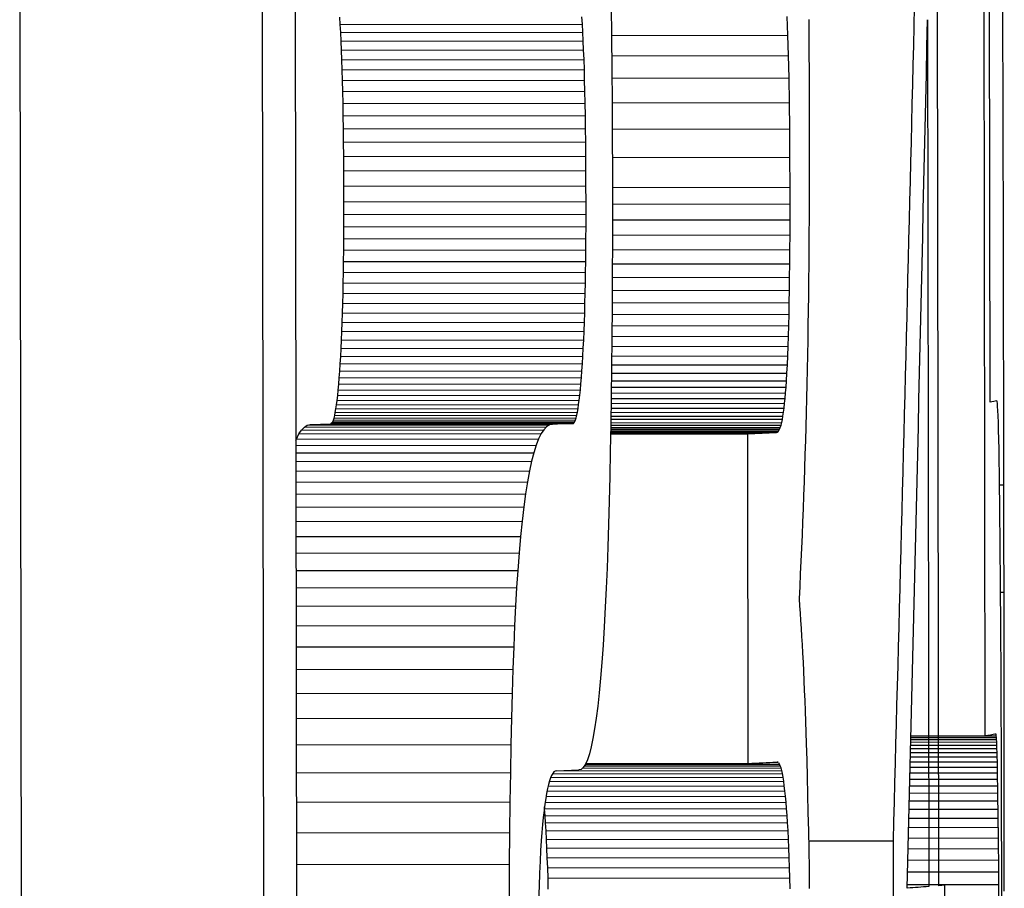
# Model space of a CAD drawing. Units: millimetres. Extents: x 231 to 874, y 152 to 822.
# Drawn here: x 491 to 492, y 437 to 438 of the extents above; entities that cross this region are included whole.
import ezdxf

# ---------------------------------------------------------------- set-up
doc = ezdxf.new("R2010")
doc.units = ezdxf.units.MM

msp = doc.modelspace()

# ---------------------------------------------------------------- linework, layer by layer
at = {"color": 7, "linetype": 'Continuous', "lineweight": 25}
for p, q in [((491.8534314217, 437.2863844955), (491.851207864, 438.8844727274)), ((491.9110188589, 437.4726913933), (491.9091188373, 438.8908872726)), ((490.7158422146, 436.3876397188), (490.7125432349, 438.8500325641)), ((491.0167515125, 436.3880424894), (491.0134525327, 438.8504353347)), ((491.0539822873, 438.8515359028), (491.0572812671, 436.3891430575)), ((491.9169841412, 437.886473695), (491.9161900763, 438.4791719729)), ((491.4467676804, 438.378804766), (491.4472358047, 438.3405200648)), ((491.9329558718, 438.3317184646), (491.9328048782, 438.3761629036)), ((491.110479959, 438.3553229513), (491.1098988169, 438.3646014956)), ((491.110479959, 438.3553229513), (491.4109942075, 438.3557228083)), ((491.111043852, 438.3455412488), (491.110479959, 438.3553229513)), ((491.4109942075, 438.3557228083), (491.4104135562, 438.3650027818)), ((491.4115574786, 438.3459422109), (491.4109942075, 438.3557228083)), ((491.666087249, 438.3422322652), (491.6651783702, 438.3652895389)), ((491.6919533397, 438.3616222089), (491.6921695383, 438.3265309544)), ((491.8394067646, 438.3612322362), (491.8408481926, 437.2853353623)), ((491.111043852, 438.3455412488), (491.4115574786, 438.3459422109)), ((491.111555271, 438.3348603478), (491.111043852, 438.3455412488)), ((491.4120684671, 438.3352597408), (491.4115574786, 438.3459422109)), ((491.111555271, 438.3348603478), (491.4120684671, 438.3352597408)), ((491.1120493882, 438.3237756974), (491.111555271, 438.3348603478)), ((491.4125620301, 438.3241766467), (491.4120684671, 438.3352597408)), ((491.447218443, 438.3419399559), (491.666087249, 438.3422322652)), ((491.4472358047, 438.3405200648), (491.4476090198, 438.3005318316)), ((491.6668625084, 438.3167684023), (491.666087249, 438.3422322652)), ((491.9330994959, 438.2855780257), (491.9329558718, 438.3317184646)), ((491.1120493882, 438.3237756974), (491.4125620301, 438.3241766467)), ((491.112491187, 438.3117915461), (491.1120493882, 438.3237756974)), ((491.4130034266, 438.3121916801), (491.4125620301, 438.3241766467)), ((491.6921695383, 438.3265309544), (491.6923387052, 438.2904372331)), ((491.112491187, 438.3117915461), (491.4130034266, 438.3121916801)), ((491.1128980676, 438.2993049028), (491.112491187, 438.3117915461)), ((491.4134098973, 438.2997054648), (491.4130034266, 438.3121916801)), ((491.4474602165, 438.3164754056), (491.6668625084, 438.3167684023)), ((491.6675128956, 438.2890983625), (491.6668625084, 438.3167684023)), ((491.1128980676, 438.2993049028), (491.4134098973, 438.2997054648)), ((491.1132705109, 438.2859187659), (491.1128980676, 438.2993049028)), ((491.4137820177, 438.2863180022), (491.4134098973, 438.2997054648)), ((491.4476090198, 438.3005318316), (491.4478925908, 438.2592402733)), ((491.1132705109, 438.2859187659), (491.4137820177, 438.2863180022)), ((491.1136198324, 438.2721285174), (491.1132705109, 438.2859187659)), ((491.4141309542, 438.2725297073), (491.4137820177, 438.2863180022)), ((491.4476895565, 438.288804653), (491.6675128956, 438.2890983625)), ((491.6680185337, 438.2586211178), (491.6675128956, 438.2890983625)), ((491.6923387052, 438.2904372331), (491.6924614125, 438.2529410464)), ((491.9332366922, 438.2373415887), (491.9330994959, 438.2855780257)), ((491.1136198324, 438.2721285174), (491.4141309542, 438.2725297073)), ((491.1139053469, 438.2573403221), (491.1136198324, 438.2721285174)), ((491.4144162448, 438.2577391239), (491.4141309542, 438.2725297073)), ((491.1139053469, 438.2573403221), (491.4144162448, 438.2577391239)), ((491.1141738334, 438.2420472583), (491.1139053469, 438.2573403221)), ((491.4146844468, 438.2424479169), (491.4144162448, 438.2577391239)), ((491.4478925908, 438.2592402733), (491.4480868498, 438.2164453907)), ((491.447896736, 438.258327093), (491.6680185337, 438.2586211178)), ((491.6684001083, 438.2259376974), (491.6680185337, 438.2586211178)), ((491.6924614125, 438.2529410464), (491.6925370118, 438.2145423927)), ((491.1141738334, 438.2420472583), (491.4146844468, 438.2424479169)), ((491.1144021097, 438.2258554921), (491.1141738334, 438.2420472583)), ((491.4149125253, 438.2262552544), (491.4146844468, 438.2424479169)), ((491.9333671562, 438.1875091526), (491.9332366922, 438.2373415887)), ((491.1144021097, 438.2258554921), (491.4149125253, 438.2262552544)), ((491.1146014042, 438.2092606272), (491.1144021097, 438.2258554921)), ((491.4151116251, 438.2096615516), (491.4149125253, 438.2262552544)), ((491.4480450977, 438.2256433096), (491.6684001083, 438.2259376974)), ((491.6686496898, 438.19084769), (491.6684001083, 438.2259376974)), ((491.1146014042, 438.2092606272), (491.4151116251, 438.2096615516)), ((491.114748885, 438.1916663066), (491.1146014042, 438.2092606272)), ((491.4152589887, 438.1920659769), (491.4151116251, 438.2096615516)), ((491.4480868498, 438.2164453907), (491.4481972717, 438.1723473912)), ((491.6925370118, 438.2145423927), (491.6925442149, 438.194141423)), ((491.114748885, 438.1916663066), (491.4152589887, 438.1920659769)), ((491.1148674051, 438.1736689625), (491.114748885, 438.1916663066)), ((491.4153774058, 438.1740693619), (491.4152589887, 438.1920659769)), ((491.4481516843, 438.1905531594), (491.6686496898, 438.19084769)), ((491.6687716504, 438.1533513018), (491.6686496898, 438.19084769)), ((491.6925442149, 438.194141423), (491.6925349119, 438.1740396293)), ((491.9334927848, 438.1354803197), (491.9333671562, 438.1875091526)), ((491.1148674051, 438.1736689625), (491.4153774058, 438.1740693619)), ((491.1149458177, 438.1547725163), (491.1148674051, 438.1736689625)), ((491.4154557679, 438.1551712915), (491.4153774058, 438.1740693619)), ((491.4481972717, 438.1723473912), (491.4482104516, 438.1284458544)), ((491.6925349119, 438.1740396293), (491.692489101, 438.1541359828)), ((491.1149458177, 438.1547725163), (491.4154557679, 438.1551712915)), ((491.1150011806, 438.1354714611), (491.1149458177, 438.1547725163)), ((491.415511091, 438.135872389), (491.4154557679, 438.1551712915)), ((491.448203063, 438.1530568602), (491.6687716504, 438.1533513018)), ((491.6687780219, 438.1328503311), (491.6687716504, 438.1533513018)), ((491.692489101, 438.1541359828), (491.6924309299, 438.1344317183)), ((491.1149928584, 438.1196719651), (491.1150011806, 438.1354714611)), ((491.1150011806, 438.1354714611), (491.415511091, 438.135872389)), ((491.4155027928, 438.1200713935), (491.415511091, 438.135872389)), ((491.9336127894, 438.081755289), (491.9334927848, 438.1354803197)), ((491.4482104516, 438.1284458544), (491.4481589993, 438.0859420251)), ((491.4482092175, 438.1325564522), (491.6687780219, 438.1328503311)), ((491.6687495685, 438.1131477097), (491.6687780219, 438.1328503311)), ((491.6924309299, 438.1344317183), (491.6923363575, 438.1148256014)), ((491.1149602648, 438.1043689653), (491.1149928584, 438.1196719651)), ((491.1149928584, 438.1196719651), (491.4155027928, 438.1200713935)), ((491.4154702499, 438.1047695633), (491.4155027928, 438.1200713935)), ((491.4481915766, 438.1128535569), (491.6687495685, 438.1131477097)), ((491.6686778402, 438.0942430254), (491.6687495685, 438.1131477097)), ((491.6923363575, 438.1148256014), (491.6922213406, 438.0954184548)), ((491.1148858386, 438.0894661508), (491.1149602648, 438.1043689653)), ((491.1149602648, 438.1043689653), (491.4154702499, 438.1047695633)), ((491.4153959102, 438.0898662739), (491.4154702499, 438.1047695633)), ((491.1147810896, 438.0751610986), (491.1148858386, 438.0894661508)), ((491.1148858386, 438.0894661508), (491.4153959102, 438.0898662739)), ((491.4152912844, 438.0755619412), (491.4153959102, 438.0898662739)), ((491.4481589993, 438.0859420251), (491.4480259095, 438.0447352794)), ((491.4481686924, 438.0939492991), (491.6686778402, 438.0942430254)), ((491.6685754766, 438.0761368963), (491.6686778402, 438.0942430254)), ((491.6922213406, 438.0954184548), (491.6920779343, 438.0761098673)), ((491.1146229589, 438.0610557116), (491.1147810896, 438.0751610986)), ((491.1147810896, 438.0751610986), (491.4152912844, 438.0755619412)), ((491.4151333148, 438.0614557333), (491.4152912844, 438.0755619412)), ((491.448126381, 438.0758428597), (491.6685754766, 438.0761368963)), ((491.66842597, 438.0585284991), (491.6685754766, 438.0761368963)), ((491.6920779343, 438.0761098673), (491.6919100074, 438.0570000442)), ((491.9337275694, 438.0259342617), (491.9336127894, 438.081755289)), ((491.1146229589, 438.0610557116), (491.4151333148, 438.0614557333)), ((491.4149451605, 438.0478484824), (491.4151333148, 438.0614557333)), ((491.1144345997, 438.0474480422), (491.1146229589, 438.0610557116)), ((491.4480695109, 438.0582349901), (491.66842597, 438.0585284991)), ((491.6682457689, 438.0417186571), (491.66842597, 438.0585284991)), ((491.6919100074, 438.0570000442), (491.6917056963, 438.0378883689)), ((491.1142043618, 438.0342405276), (491.1144345997, 438.0474480422)), ((491.1144345997, 438.0474480422), (491.4149451605, 438.0478484824)), ((491.4147151412, 438.0346397721), (491.4149451605, 438.0478484824)), ((491.4480259095, 438.0447352794), (491.4478224171, 438.0049260331)), ((491.4480089883, 438.0414249916), (491.6682457689, 438.0417186571)), ((491.6680221624, 438.0257067521), (491.6682457689, 438.0417186571)), ((491.6917056963, 438.0378883689), (491.6914847299, 438.0190758693)), ((491.1139554935, 438.0216296814), (491.1142043618, 438.0342405276)), ((491.1142043618, 438.0342405276), (491.4147151412, 438.0346397721)), ((491.4144665594, 438.0220304351), (491.4147151412, 438.0346397721)), ((491.4479271435, 438.0254136819), (491.6680221624, 438.0257067521)), ((491.6677679105, 438.0103934024), (491.6680221624, 438.0257067521)), ((491.9338368006, 437.9684172369), (491.9337275694, 438.0259342617)), ((491.1136415053, 438.009119373), (491.1139554935, 438.0216296814)), ((491.1139554935, 438.0216296814), (491.4144665594, 438.0220304351)), ((491.4141528582, 438.0095188064), (491.4144665594, 438.0220304351)), ((491.6914847299, 438.0190758693), (491.6912311974, 438.0003617227)), ((491.1133030579, 437.9971064375), (491.1136415053, 438.009119373)), ((491.1136415053, 438.009119373), (491.4141528582, 438.0095188064)), ((491.4138147672, 437.9975063429), (491.4141528582, 438.0095188064)), ((491.4478224171, 438.0049260331), (491.4475314731, 437.9664136621)), ((491.4478488656, 438.0101001557), (491.6677679105, 438.0103934024)), ((491.6674619492, 437.995677578), (491.6677679105, 438.0103934024)), ((491.6912311974, 438.0003617227), (491.690961074, 437.9818467521)), ((491.1129284902, 437.9854924943), (491.1133030579, 437.9971064375)), ((491.1133030579, 437.9971064375), (491.4138147672, 437.9975063429)), ((491.4134405843, 437.9858926282), (491.4138147672, 437.9975063429)), ((491.4477503407, 437.9953852533), (491.6674619492, 437.995677578)), ((491.6671294527, 437.9816605148), (491.6674619492, 437.995677578)), ((491.1125174965, 437.97447754), (491.1129284902, 437.9854924943)), ((491.1129284902, 437.9854924943), (491.4134405843, 437.9858926282)), ((491.4130300019, 437.9748776616), (491.4134405843, 437.9858926282)), ((491.4476444459, 437.9813679169), (491.6671294527, 437.9816605148)), ((491.666749055, 437.9684411822), (491.6671294527, 437.9816605148)), ((491.690961074, 437.9818467521), (491.6906582897, 437.9634301344)), ((491.1115693392, 437.9534432403), (491.1120528476, 437.9636615631)), ((491.1120528476, 437.9636615631), (491.1125174965, 437.97447754)), ((491.1120528476, 437.9636615631), (491.4125657791, 437.9640608194)), ((491.1125174965, 437.97447754), (491.4130300019, 437.9748776616)), ((491.4120827913, 437.9538433502), (491.4125657791, 437.9640608194)), ((491.4125657791, 437.9640608194), (491.4130300019, 437.9748776616)), ((491.4475314731, 437.9664136621), (491.4471814138, 437.9292992064)), ((491.4475445853, 437.9681493237), (491.666749055, 437.9684411822)), ((491.6663376123, 437.9560204043), (491.666749055, 437.9684411822)), ((491.6906582897, 437.9634301344), (491.690330739, 437.945212281)), ((491.9339419321, 437.9088038164), (491.9338368006, 437.9684172369)), ((491.1110319553, 437.9435243724), (491.1115693392, 437.9534432403)), ((491.1115693392, 437.9534432403), (491.4120827913, 437.9538433502)), ((491.4115459131, 437.9439240048), (491.4120827913, 437.9538433502)), ((491.4474306942, 437.9557287445), (491.6663376123, 437.9560204043)), ((491.6658783477, 437.9441973573), (491.6663376123, 437.9560204043)), ((491.1104756614, 437.9342041986), (491.1110319553, 437.9435243724)), ((491.1110319553, 437.9435243724), (491.4115459131, 437.9439240048)), ((491.410990181, 437.9346040324), (491.4115459131, 437.9439240048)), ((491.4473191878, 437.9439064644), (491.6658783477, 437.9441973573)), ((491.6653879942, 437.933072865), (491.6658783477, 437.9441973573)), ((491.690330739, 437.945212281), (491.6899744539, 437.9270929861)), ((491.1098713578, 437.9250824026), (491.1104756614, 437.9342041986)), ((491.1104756614, 437.9342041986), (491.410990181, 437.9346040324)), ((491.4103864835, 437.9254823922), (491.410990181, 437.9346040324)), ((491.4471814138, 437.9292992064), (491.4467437288, 437.8934816259)), ((491.4472142639, 437.9327820794), (491.6653879942, 437.933072865)), ((491.6648493271, 437.9227461027), (491.6653879942, 437.933072865)), ((491.6899744539, 437.9270929861), (491.6895973407, 437.909172661)), ((491.10860555, 437.9088368982), (491.1092479565, 437.9166599993)), ((491.1092479565, 437.9166599993), (491.1098713578, 437.9250824026)), ((491.1092479565, 437.9166599993), (491.4097637043, 437.9170601246)), ((491.1098713578, 437.9250824026), (491.4103864835, 437.9254823922)), ((491.4091219452, 437.9092372296), (491.4097637043, 437.9170601246)), ((491.4097637043, 437.9170601246), (491.4103864835, 437.9254823922)), ((491.4470977935, 437.9224562086), (491.6648493271, 437.9227461027)), ((491.6642834859, 437.9132181007), (491.6648493271, 437.9227461027)), ((491.1079500739, 437.9016136356), (491.10860555, 437.9088368982)), ((491.10860555, 437.9088368982), (491.4091219452, 437.9092372296)), ((491.4084671077, 437.9020139157), (491.4091219452, 437.9092372296)), ((491.4468857457, 437.9051034553), (491.6637616184, 437.9053923601)), ((491.4469813701, 437.9129287963), (491.6642834859, 437.9132181007)), ((491.6632128361, 437.8981653804), (491.6637616184, 437.9053923601)), ((491.6637616184, 437.9053923601), (491.6642834859, 437.9132181007)), ((491.6895973407, 437.909172661), (491.6891832573, 437.8913504827)), ((491.9340418124, 437.8474943988), (491.9339419321, 437.9088038164)), ((491.1065583493, 437.888763892), (491.1072579601, 437.8947889292)), ((491.1072579601, 437.8947889292), (491.1079500739, 437.9016136356)), ((491.1072579601, 437.8947889292), (491.4077756828, 437.8951893499)), ((491.1079500739, 437.9016136356), (491.4084671077, 437.9020139157)), ((491.4070767773, 437.8891645727), (491.4077756828, 437.8951893499)), ((491.4077756828, 437.8951893499), (491.4084671077, 437.9020139157)), ((491.4467437288, 437.8934816259), (491.4462410289, 437.8590617523)), ((491.4467081962, 437.8910487083), (491.6626245191, 437.8913365437)), ((491.4467974391, 437.8978769633), (491.6632128361, 437.8981653804)), ((491.6620089632, 437.8852064673), (491.6626245191, 437.8913365437)), ((491.6626245191, 437.8913365437), (491.6632128361, 437.8981653804)), ((491.6891832573, 437.8913504827), (491.6887482146, 437.8737272742)), ((491.1043212746, 437.873884588), (491.1050956837, 437.8784106783)), ((491.1050956837, 437.8784106783), (491.1058337926, 437.8832381434)), ((491.1050956837, 437.8784106783), (491.4056157585, 437.878812928)), ((491.1058337926, 437.8832381434), (491.1065583493, 437.888763892)), ((491.1058337926, 437.8832381434), (491.406352941, 437.8836389601)), ((491.1065583493, 437.888763892), (491.4070767773, 437.8891645727)), ((491.4048419194, 437.874285644), (491.4056157585, 437.878812928)), ((491.4056157585, 437.878812928), (491.406352941, 437.8836389601)), ((491.406352941, 437.8836389601), (491.4070767773, 437.8891645727)), ((491.4465335066, 437.8790877059), (491.6613494978, 437.8793743277)), ((491.44661866, 437.8849181648), (491.6620089632, 437.8852064673)), ((491.6606582864, 437.8742407421), (491.6613494978, 437.8793743277)), ((491.6613494978, 437.8793743277), (491.6620089632, 437.8852064673)), ((491.9257514734, 437.8873842734), (491.9254133808, 437.888202856)), ((491.9260803093, 437.8851642772), (491.9257514734, 437.8873842734)), ((491.9263978973, 437.8814422636), (491.9260803093, 437.8851642772)), ((491.9267068554, 437.8763188371), (491.9263978973, 437.8814422636)), ((491.1019046402, 437.8643986042), (491.1027258415, 437.8668281587)), ((491.1027258415, 437.8668281587), (491.1035328782, 437.8701556885)), ((491.1027258415, 437.8668281587), (491.4032480884, 437.8672296093)), ((491.1035328782, 437.8701556885), (491.1043212746, 437.873884588)), ((491.1035328782, 437.8701556885), (491.4040545144, 437.8705579402)), ((491.1043212746, 437.873884588), (491.4048419194, 437.874285644)), ((491.4024278995, 437.8648008581), (491.4032480884, 437.8672296093)), ((491.4032480884, 437.8672296093), (491.4040545144, 437.8705579402)), ((491.4040545144, 437.8705579402), (491.4048419194, 437.874285644)), ((491.4463879242, 437.8691196746), (491.6599314597, 437.8694055052)), ((491.4464585297, 437.8739540332), (491.6606582864, 437.8742407421)), ((491.6591726418, 437.8652688218), (491.6599314597, 437.8694055052)), ((491.6599314597, 437.8694055052), (491.6606582864, 437.8742407421)), ((491.6887482146, 437.8737272742), (491.688284161, 437.8562026238)), ((491.9270038369, 437.8695929915), (491.9267068554, 437.8763188371)), ((491.9272928362, 437.861465734), (491.9270038369, 437.8695929915)), ((491.0624176904, 437.852044528), (491.0658630902, 437.8557609622)), ((491.0658630902, 437.8557609622), (491.069429313, 437.8579817682)), ((491.0658630902, 437.8557609622), (491.3664221302, 437.856163264)), ((491.069429313, 437.8579817682), (491.0731332715, 437.8589075698)), ((491.069429313, 437.8579817682), (491.3699848099, 437.8583840653)), ((491.0731332715, 437.8589075698), (491.0983796249, 437.8597756516)), ((491.0731332715, 437.8589075698), (491.3736850905, 437.8593098619)), ((491.3989063878, 437.8601779102), (491.0983796249, 437.8597756516)), ((491.0983796249, 437.8597756516), (491.0992845319, 437.859907356)), ((491.0992845319, 437.859907356), (491.1001751889, 437.8608381756)), ((491.0992845319, 437.859907356), (491.3998101746, 437.8603093811)), ((491.1001751889, 437.8608381756), (491.1010467155, 437.8622685998)), ((491.1001751889, 437.8608381756), (491.4007001689, 437.8612404318)), ((491.1010467155, 437.8622685998), (491.1019046402, 437.8643986042)), ((491.1010467155, 437.8622685998), (491.4015708289, 437.8626708549)), ((491.1019046402, 437.8643986042), (491.4024278995, 437.8648008581)), ((491.3664221302, 437.856163264), (491.3629801559, 437.8524468344)), ((491.3699848099, 437.8583840653), (491.3664221302, 437.856163264)), ((491.3736850905, 437.8593098619), (491.3699848099, 437.8583840653)), ((491.3989063878, 437.8601779102), (491.3998101746, 437.8603093811)), ((491.3998101746, 437.8603093811), (491.4007001689, 437.8612404318)), ((491.4007001689, 437.8612404318), (491.4015708289, 437.8626708549)), ((491.4015708289, 437.8626708549), (491.4024278995, 437.8648008581)), ((491.4462410289, 437.8590617523), (491.445650455, 437.8259387536)), ((491.4461697873, 437.8550660877), (491.6566577659, 437.8553478283)), ((491.4462204406, 437.8579070352), (491.6575338763, 437.8581898807)), ((491.4462700113, 437.8610461772), (491.6583694683, 437.8613300748)), ((491.6591726418, 437.8652688218), (491.4463275219, 437.8649839261)), ((491.6557490645, 437.8532043287), (491.6566577659, 437.8553478283)), ((491.6566577659, 437.8553478283), (491.6575338763, 437.8581898807)), ((491.6575338763, 437.8581898807), (491.6583694683, 437.8613300748)), ((491.6583694683, 437.8613300748), (491.6591726418, 437.8652688218)), ((491.688284161, 437.8562026238), (491.6878030846, 437.8388771488)), ((491.9275728689, 437.8517366625), (491.9272928362, 437.861465734)), ((491.0559433141, 437.8405264505), (491.0591249423, 437.8471335101)), ((491.0591249423, 437.8471335101), (491.0624176904, 437.852044528)), ((491.0591249423, 437.8471335101), (491.3596906834, 437.8475358209)), ((491.0624176904, 437.852044528), (491.3629801559, 437.8524468344)), ((491.3596906833, 437.8475358209), (491.3565122228, 437.8409287656)), ((491.3629801559, 437.8524468344), (491.3596906833, 437.8475358209)), ((491.446030422, 437.8472496303), (491.6161742976, 437.8474773699)), ((491.4460613915, 437.848986586), (491.6527890714, 437.8492632934)), ((491.4460764989, 437.8498339011), (491.6538128055, 437.8501119586)), ((491.4460987062, 437.8510794216), (491.6547951674, 437.8513587643)), ((491.4461315901, 437.8529237533), (491.6557490645, 437.8532043287)), ((491.6167225199, 437.4382785588), (491.6161742976, 437.8474773699)), ((491.6517364138, 437.8491133864), (491.6527890714, 437.8492632934)), ((491.6527890714, 437.8492632934), (491.6538128055, 437.8501119586)), ((491.6538128055, 437.8501119586), (491.6547951674, 437.8513587643)), ((491.6547951674, 437.8513587643), (491.6557490645, 437.8532043287)), ((491.9278447246, 437.8406059784), (491.9275728689, 437.8517366625)), ((491.934138871, 437.7841889877), (491.9340418124, 437.8474943988)), ((491.0553388393, 437.8389914105), (491.0559433141, 437.8405264505)), ((491.0553470968, 437.8328278629), (491.3534823764, 437.8332269205)), ((491.0559433141, 437.8405264505), (491.3565122228, 437.8409287656)), ((491.3534823764, 437.8332269205), (491.3505780264, 437.8239294537)), ((491.3565122228, 437.8409287656), (491.3534823764, 437.8332269205)), ((491.6878030846, 437.8388771488), (491.6872887777, 437.8216500259)), ((491.9281060269, 437.8278728772), (491.9278447246, 437.8406059784)), ((491.0553595479, 437.8235343003), (491.3505780264, 437.8239294537)), ((491.3505780264, 437.8239294537), (491.3478246948, 437.8134372006)), ((491.445650455, 437.8259387536), (491.444988884, 437.7942132535)), ((491.6872887777, 437.8216500259), (491.6867491559, 437.8046216666)), ((491.9283612206, 437.8137385668), (491.9281060269, 437.8278728772)), ((491.0553735998, 437.8130457514), (491.3478246948, 437.8134372006)), ((491.3478246948, 437.8134372006), (491.3451927506, 437.8012491199)), ((491.6867491559, 437.8046216666), (491.6861842703, 437.7876920708)), ((491.9286079354, 437.7980022428), (491.9283612206, 437.8137385668)), ((491.055389924, 437.8008612154), (491.3451927506, 437.8012491199)), ((491.3451927506, 437.8012491199), (491.3427138503, 437.7878662556)), ((491.444988884, 437.7942132535), (491.4442448407, 437.7637848358)), ((491.9288476156, 437.7808643078), (491.9286079354, 437.7980022428)), ((491.0554078477, 437.7874827706), (491.3427138503, 437.7878662556)), ((491.3427138503, 437.7878662556), (491.340357986, 437.7728875658)), ((491.6861842703, 437.7876920708), (491.6855979879, 437.7709614442)), ((491.9288012181, 437.7841818432), (491.934138871, 437.7841889877)), ((491.9290793988, 437.7621243598), (491.9288476156, 437.7808643078)), ((491.9342259659, 437.7190873731), (491.934138871, 437.7841889877)), ((491.0554279108, 437.7725074649), (491.340357986, 437.7728875658)), ((491.340357986, 437.7728875658), (491.338156846, 437.7568140945)), ((491.6855979879, 437.7709614442), (491.6849739974, 437.7543289633)), ((491.0554494411, 437.7564370707), (491.338156846, 437.7568140945)), ((491.338156846, 437.7568140945), (491.3360804631, 437.7390448003)), ((491.4442448407, 437.7637848358), (491.4434409406, 437.7347543323)), ((491.9293046721, 437.7419828015), (491.9290793988, 437.7621243598)), ((491.6849739974, 437.7543289633), (491.6843325135, 437.7378956572)), ((491.0554732434, 437.7386707436), (491.3360804631, 437.7390448003)), ((491.3360804631, 437.7390448003), (491.3341605421, 437.7200807269)), ((491.4434409406, 437.7347543323), (491.4425427254, 437.7070204947)), ((491.6843325135, 437.7378956572), (491.6836612942, 437.7215609083)), ((491.9295225966, 437.7202392311), (491.9293046721, 437.7419828015)), ((491.0554986471, 437.7197091964), (491.3341605421, 437.7200807269)), ((491.3341605421, 437.7200807269), (491.3323792033, 437.6996212496)), ((491.6836612942, 437.7215609083), (491.6829683061, 437.7054251281)), ((491.9297345048, 437.6970940509), (491.9295225966, 437.7202392311)), ((491.9343165309, 437.6506889733), (491.9342259659, 437.7190873731)), ((491.4425427254, 437.7070204947), (491.4415785333, 437.6806843628)), ((491.0555260543, 437.6992521514), (491.3323792033, 437.6996212496)), ((491.3323792033, 437.6996212496), (491.3307495284, 437.6778667865)), ((491.6829683061, 437.7054251281), (491.6822371337, 437.6893874929)), ((491.9299364547, 437.6722458532), (491.9297345048, 437.6970940509)), ((491.6822371337, 437.6893874929), (491.6814922099, 437.6735492379)), ((491.0555551966, 437.677500039), (491.3307495284, 437.6778667865)), ((491.3307495284, 437.6778667865), (491.3293590133, 437.6565202584)), ((491.4415785333, 437.6806843628), (491.4405309132, 437.655745312)), ((491.6814922099, 437.6735492379), (491.6807170998, 437.6578095396)), ((491.9301271162, 437.6464944349), (491.9299364547, 437.6722458532)), ((491.0555837929, 437.656155434), (491.3293590133, 437.6565202584)), ((491.3293590133, 437.6565202584), (491.3280644581, 437.6336768666)), ((491.4405309132, 437.655745312), (491.4394167462, 437.6323039659)), ((491.6807170998, 437.6578095396), (491.6799196701, 437.642368809)), ((491.9300961017, 437.6506833241), (491.9343195357, 437.6506889772)), ((491.9303072762, 437.6195397974), (491.9301271162, 437.6464944349)), ((491.9343970152, 437.5842937641), (491.9343165309, 437.6506889732)), ((491.0556143949, 437.6333138347), (491.3280644581, 437.6336768666)), ((491.3280644581, 437.6336768666), (491.3268599298, 437.6092364028)), ((491.6799196701, 437.642368809), (491.680571839, 437.6337007545)), ((491.680571839, 437.6337007545), (491.6812193491, 437.6248324936)), ((491.4394167462, 437.6323039659), (491.4381008849, 437.6077553369)), ((491.6812193491, 437.6248324936), (491.6818543789, 437.6154636153)), ((491.0556471369, 437.6088748692), (491.3268599298, 437.6092364028)), ((491.3268599298, 437.6092364028), (491.3257586085, 437.5830992854)), ((491.6818543789, 437.6154636153), (491.6824764378, 437.6059941186)), ((491.9304779238, 437.5913821424), (491.9303072762, 437.6195397974)), ((491.4381008849, 437.6077553369), (491.4366942796, 437.5849035785)), ((491.6824764378, 437.6059941186), (491.6830780204, 437.5959235931)), ((491.4366942796, 437.5849035785), (491.4351910386, 437.5635484825)), ((491.6830780204, 437.5959235931), (491.6836668729, 437.5856524495)), ((491.6836668729, 437.5856524495), (491.6842433054, 437.5749806886)), ((491.9306368824, 437.5620206653), (491.9304779238, 437.5913821424)), ((491.0556821516, 437.5827395068), (491.3257586085, 437.5830992854)), ((491.3257586085, 437.5830992854), (491.324735346, 437.5551646795)), ((491.6842433054, 437.5749806886), (491.6848113211, 437.5640085159)), ((491.9344696563, 437.5196015487), (491.9343970152, 437.5842937641)), ((491.4351910386, 437.5635484825), (491.4335904683, 437.5438900479)), ((491.6848113211, 437.5640085159), (491.6853589399, 437.5525353144)), ((491.9307863659, 437.5314559705), (491.9306368824, 437.5620206653)), ((491.0557195753, 437.5548060931), (491.324735346, 437.5551646795)), ((491.324735346, 437.5551646795), (491.3238157976, 437.5255334207)), ((491.6853589399, 437.5525353144), (491.685894134, 437.5407614954)), ((491.4335904683, 437.5438900479), (491.431886715, 437.5256280668)), ((491.685894134, 437.5407614954), (491.6864170756, 437.5285870593)), ((491.0557592717, 437.5251762894), (491.3238157976, 437.5255334207)), ((491.3238157976, 437.5255334207), (491.322987267, 437.4943050912)), ((491.431886715, 437.5256280668), (491.4300961781, 437.5091631618)), ((491.6864170756, 437.5285870593), (491.6869316133, 437.5162122113)), ((491.930926654, 437.4996880581), (491.9307863659, 437.5314559705)), ((491.6869316133, 437.5162122113), (491.687422006, 437.5032361292)), ((491.9345332516, 437.4569127259), (491.9344696563, 437.5196015487)), ((491.4300961781, 437.5091631618), (491.4282013443, 437.4941947086)), ((491.687422006, 437.5032361292), (491.6879080119, 437.490159841)), ((491.9310580009, 437.4667169287), (491.930926654, 437.4996880581)), ((491.0558011082, 437.4939490367), (491.322987267, 437.4943050912)), ((491.322987267, 437.4943050912), (491.3222563514, 437.4614799003)), ((491.4282013443, 437.4941947086), (491.4262130583, 437.4809231223)), ((491.6879080119, 437.490159841), (491.6883739069, 437.4765825244)), ((491.4262130583, 437.4809231223), (491.4241196397, 437.468947987)), ((491.6883739069, 437.4765825244), (491.6888356018, 437.4628050019)), ((491.9229596185, 437.4748278774), (491.9243482675, 437.4748297362)), ((491.9243482675, 437.4748297362), (491.9241448814, 437.4750845727)), ((491.9245463111, 437.4739738911), (491.9243482675, 437.4748297362)), ((491.4241196397, 437.468947987), (491.421925798, 437.4586695089)), ((491.6888356018, 437.4628050019), (491.6894320085, 437.44213388)), ((491.818394364, 437.4646935433), (491.9252703174, 437.464836598)), ((491.8184661198, 437.467755158), (491.9250988405, 437.4678978871)), ((491.818528477, 437.4704157585), (491.9249222661, 437.4705581678)), ((491.8185743806, 437.4723743337), (491.9247364574, 437.4725164329)), ((491.8185789117, 437.4725676614), (491.9110188589, 437.4726913933)), ((491.9247364574, 437.4725164329), (491.9245463111, 437.4739738911)), ((491.9249222661, 437.4705581678), (491.9247364574, 437.4725164329)), ((491.9250988405, 437.4678978871), (491.9249222661, 437.4705581678)), ((491.9252703174, 437.464836598), (491.9250988405, 437.4678978871)), ((491.9254347422, 437.4609736971), (491.9252703174, 437.464836598)), ((491.9311789607, 437.432441979), (491.9310580009, 437.4667169287)), ((491.055845084, 437.4611250621), (491.3222563514, 437.4614799003)), ((491.3222563514, 437.4614799003), (491.321604407, 437.426757222)), ((491.421925798, 437.4586695089), (491.4196311956, 437.4498876878)), ((491.8180874818, 437.4515997631), (491.9257452143, 437.4517438642)), ((491.8182062293, 437.4566660478), (491.9255941609, 437.4568097878)), ((491.8183038203, 437.4608303011), (491.9254347422, 437.4609736971)), ((491.9255941609, 437.4568097878), (491.9254347422, 437.4609736971)), ((491.9257452143, 437.4517438642), (491.9255941609, 437.4568097878)), ((491.9258923385, 437.4463771341), (491.9257452143, 437.4517438642)), ((491.9345896068, 437.3959264968), (491.9345332516, 437.4569127259)), ((491.4172408214, 437.4428027304), (491.4147426574, 437.4371142204)), ((491.4151354909, 437.4380087322), (491.6167225199, 437.4382785588)), ((491.4196311956, 437.4498876878), (491.4172408214, 437.4428027304)), ((491.647250751, 437.4396771781), (491.6537896681, 437.4396859306)), ((491.6537896681, 437.4396859306), (491.652798225, 437.4399389106)), ((491.6557178244, 437.4373774942), (491.6547671734, 437.4388323313)), ((491.6894320085, 437.44213388), (491.689991801, 437.421060906)), ((491.8178194531, 437.4401637474), (491.9260319363, 437.440308591)), ((491.817961703, 437.4462326677), (491.9258923385, 437.4463771341)), ((491.9260319363, 437.440308591), (491.9258923385, 437.4463771341)), ((491.9261672197, 437.4337390407), (491.9260319363, 437.440308591)), ((491.0558916026, 437.4264030666), (491.321604407, 437.426757222)), ((491.321604407, 437.426757222), (491.3210568138, 437.3904378917)), ((491.3742414897, 437.4257102873), (491.3728341838, 437.4233623129)), ((491.3757088981, 437.4275603469), (491.3742414897, 437.4257102873)), ((491.3772244801, 437.4285120751), (491.3757088981, 437.4275603469)), ((491.37879347, 437.429065679), (491.3772244801, 437.4285120751)), ((491.3786944919, 437.4290307554), (491.6584013359, 437.4294051463)), ((491.37879347, 437.429065679), (491.406639471, 437.4300290262)), ((491.409442554, 437.430827369), (491.406639471, 437.4300290262)), ((491.4121472771, 437.4332225721), (491.409442554, 437.430827369)), ((491.4111437708, 437.432333904), (491.6575304587, 437.4326636954)), ((491.4147426574, 437.4371142204), (491.4121472771, 437.4332225721)), ((491.4133298236, 437.4349957438), (491.6566417529, 437.4353214197)), ((491.4147030915, 437.4370548932), (491.6557178244, 437.4373774942)), ((491.6566417529, 437.4353214197), (491.6557178244, 437.4373774942)), ((491.6575304587, 437.4326636954), (491.6566417529, 437.4353214197)), ((491.6584013359, 437.4294051463), (491.6575304587, 437.4326636954)), ((491.6592458634, 437.4255453602), (491.6584013359, 437.4294051463)), ((491.8174974, 437.4264220505), (491.926295078, 437.4265676775)), ((491.8176654852, 437.4335938099), (491.9261672197, 437.4337390407)), ((491.926295078, 437.4265676775), (491.9261672197, 437.4337390407)), ((491.9264197667, 437.4187955091), (491.926295078, 437.4265676775)), ((491.9312912987, 437.3970638126), (491.9311789607, 437.432441979)), ((491.3701586782, 437.4164711619), (491.3688969725, 437.4119281945)), ((491.3699534204, 437.4157320992), (491.660843335, 437.4161214587)), ((491.3714693173, 437.4201157991), (491.3701586782, 437.4164711619)), ((491.3728341838, 437.4233623129), (491.3714693173, 437.4201157991)), ((491.3717563036, 437.4207984336), (491.6600640244, 437.4211843369)), ((491.3739137256, 437.4251634398), (491.6592458634, 437.4255453602)), ((491.6600640244, 437.4211843369), (491.6592458634, 437.4255453602)), ((491.660843335, 437.4161214587), (491.6600640244, 437.4211843369)), ((491.66160952, 437.4104579625), (491.660843335, 437.4161214587)), ((491.689991801, 437.421060906), (491.6905152314, 437.3994860801)), ((491.8173152334, 437.4186494714), (491.9264197667, 437.4187955091)), ((491.9265372354, 437.410421528), (491.9264197667, 437.4187955091)), ((491.367696024, 437.406987313), (491.366532152, 437.4010476846)), ((491.3670709977, 437.4037975948), (491.6623412479, 437.4041928175)), ((491.3688969725, 437.4119281945), (491.367696024, 437.406987313)), ((491.3684442332, 437.4100655573), (491.66160952, 437.4104579625)), ((491.6623412479, 437.4041928175), (491.66160952, 437.4104579625)), ((491.6630553384, 437.3976268476), (491.6623412479, 437.4041928175)), ((491.8169109415, 437.4013996521), (491.9266507348, 437.4015465401)), ((491.8171189634, 437.4102750704), (491.9265372354, 437.410421528)), ((491.9266507348, 437.4015465401), (491.9265372354, 437.410421528)), ((491.9267567965, 437.3917695393), (491.9266507348, 437.4015465401)), ((491.05594026, 437.3900847153), (491.3210568138, 437.3904378917)), ((491.3210568138, 437.3904378917), (491.320600891, 437.3525214915)), ((491.3654293732, 437.3947101425), (491.364376174, 437.387474271)), ((491.3647086899, 437.3897587787), (491.6637313307, 437.390159024)), ((491.366532152, 437.4010476846), (491.3654293732, 437.3947101425)), ((491.3658678975, 437.3972302905), (491.6630553384, 437.3976268476)), ((491.6637313307, 437.390159024), (491.6630553384, 437.3976268476)), ((491.664394263, 437.3822905823), (491.6637313307, 437.390159024)), ((491.6905152314, 437.3994860801), (491.6910106382, 437.3773098146)), ((491.816681795, 437.3916222026), (491.9267567965, 437.3917695393)), ((491.9268582377, 437.3814913303), (491.9267567965, 437.3917695393)), ((491.9313953216, 437.3604824299), (491.9312912987, 437.3970638126)), ((491.9346368577, 437.3368436603), (491.9345896068, 437.3959264968)), ((491.3633843981, 437.3798404862), (491.3624302408, 437.3712079553)), ((491.364376174, 437.387474271), (491.3633843981, 437.3798404862)), ((491.3641297258, 437.3818902314), (491.3639411725, 437.3841260265)), ((491.3641297258, 437.3818902314), (491.664394263, 437.3822905823)), ((491.3647681607, 437.3732189985), (491.3641297258, 437.3818902314)), ((491.6650319486, 437.3736209051), (491.664394263, 437.3822905823)), ((491.6910106382, 437.3773098146), (491.6914619269, 437.3545312862)), ((491.8164408817, 437.3813435354), (491.9268582377, 437.3814913303)), ((491.9269533739, 437.3702113104), (491.9268582377, 437.3814913303)), ((491.3624302408, 437.3712079553), (491.3615377837, 437.3621775115)), ((491.3647681607, 437.3732189985), (491.6650319486, 437.3736209051)), ((491.3653805155, 437.3642494744), (491.3647681607, 437.3732189985)), ((491.3653805155, 437.3642494744), (491.6656438059, 437.3646499913)), ((491.6656438059, 437.3646499913), (491.6650319486, 437.3736209051)), ((491.6662137352, 437.3547770184), (491.6656438059, 437.3646499913)), ((491.8161765104, 437.3700630343), (491.9269533739, 437.3702113104)), ((491.927045507, 437.3585304853), (491.9269533739, 437.3702113104)), ((491.0559910576, 437.3521688339), (491.320600891, 437.3525214915)), ((491.320600891, 437.3525214915), (491.3202495845, 437.3130084397)), ((491.3615377837, 437.3621775115), (491.3606892361, 437.3522485303)), ((491.3659509659, 437.3543772482), (491.3653805155, 437.3642494744)), ((491.3659509659, 437.3543772482), (491.6662137352, 437.3547770184)), ((491.3664919729, 437.3439025554), (491.3659509659, 437.3543772482)), ((491.666754195, 437.3443026038), (491.6662137352, 437.3547770184)), ((491.6914619269, 437.3545312862), (491.6918813342, 437.3311511126)), ((491.927045507, 437.3585304853), (491.8159027182, 437.3583817194)), ((491.927045507, 437.3585304853), (491.9271300103, 437.3457474467)), ((491.9314911764, 437.3226978311), (491.9313953216, 437.3604824299)), ((491.3599088531, 437.3419218453), (491.3591608515, 437.3301962072)), ((491.3606892361, 437.3522485303), (491.3599088531, 437.3419218453)), ((491.3664919729, 437.3439025554), (491.666754195, 437.3443026038)), ((491.3669950594, 437.3328264077), (491.3664919729, 437.3439025554)), ((491.6672567939, 437.3332263355), (491.666754195, 437.3443026038)), ((491.6916886996, 437.3418896741), (491.796964934, 437.3420305875)), ((491.7976029189, 436.8658319712), (491.796964934, 437.3420305875)), ((491.8156031181, 437.3455981667), (491.9271300103, 437.3457474467)), ((491.9271300103, 437.3457474467), (491.927210162, 437.3324632004)), ((491.3591608515, 437.3301962072), (491.3584702859, 437.3169724513)), ((491.3669950594, 437.3328264077), (491.6672567939, 437.3332263355)), ((491.3674646168, 437.3211479414), (491.3669950594, 437.3328264077)), ((491.6677258712, 437.3215484198), (491.6672567939, 437.3332263355)), ((491.6918813342, 437.3311511126), (491.6922607275, 437.3072688819)), ((491.8152917526, 437.3323133963), (491.927210162, 437.3324632004)), ((491.927210162, 437.3324632004), (491.9272848199, 437.3183773445)), ((491.9346757547, 437.2795638166), (491.9346368577, 437.3368436603)), ((491.3584702859, 437.3169724513), (491.3578311752, 437.3021503693)), ((491.3674646168, 437.3211479414), (491.6677258712, 437.3215484198)), ((491.3678925673, 437.3085692159), (491.3674646168, 437.3211479414)), ((491.6681534499, 437.3089684455), (491.6677258712, 437.3215484198)), ((491.8149616142, 437.3182269985), (491.9272848199, 437.3183773445)), ((491.9272848199, 437.3183773445), (491.9273561521, 437.3036904827)), ((491.9315772095, 437.2837094127), (491.9314911764, 437.3226978311)), ((491.0560439937, 437.3126567574), (491.3202495845, 437.3130084397)), ((491.3202495845, 437.3130084397), (491.3199777216, 437.2715979011)), ((491.3678925673, 437.3085692159), (491.6681534499, 437.3089684455)), ((491.3682952888, 437.2956866291), (491.3678925673, 437.3085692159)), ((491.668555741, 437.2960872352), (491.6681534499, 437.3089684455)), ((491.6922607275, 437.3072688819), (491.6926121645, 437.2829852113)), ((491.8146173691, 437.3035395805), (491.9273561521, 437.3036904827)), ((491.9273561521, 437.3036904827), (491.9274201123, 437.2879014078)), ((491.3578311752, 437.3021503693), (491.3572434705, 437.285829961)), ((491.3682952888, 437.2956866291), (491.668555741, 437.2960872352)), ((491.368652321, 437.2819046084), (491.3682952888, 437.2956866291)), ((491.6689124699, 437.2823037605), (491.668555741, 437.2960872352)), ((491.3572434705, 437.285829961), (491.3567012942, 437.2678110184)), ((491.814247323, 437.2877499247), (491.9274201123, 437.2879014078)), ((491.8614622779, 436.8707460244), (491.8609045434, 437.2870448148)), ((491.9274201123, 437.2879014078), (491.927481352, 437.271711528)), ((491.9316558908, 437.2435179798), (491.9315772095, 437.2837094127))]:
    msp.add_line(p, q, dxfattribs=at)
at = {"color": 8, "linetype": 'Continuous', "lineweight": 25}
msp.add_line((491.4460587437, 437.8488380844), (491.6517364138, 437.8491133864), dxfattribs=at)
at = {"color": 7, "linetype": 'Continuous', "lineweight": 25}
for centre, radius, start, end in [((491.0119253511, 451.3693715002), 13.53538834536216, 272.5586575957, 272.7093525531), ((491.8795076281, 437.6827161889), 0.2123755456973415, 278.5327696652, 282.1329453468), ((491.0132852462, 450.9423635252), 13.51756070158492, 272.5585905233, 272.7116635747)]:
    msp.add_arc(centre, radius, start, end, dxfattribs=at)
msp.add_ellipse((191.6240887074, 446.5998463848), major_axis=(0.9209516794708462, 323.1260507159506), ratio=0.9293536181, start_param=4.686383145953345, end_param=4.69115418689344, dxfattribs=at)
for points in [[(491.8141433029518, 437.2833129950223), (491.8231100141153, 437.642620109582), (491.8315311841761, 438.0019265245181), (491.8394067646008, 438.361232236155)], [(491.9254133807937, 437.8882028559672), (491.9230114607723, 437.8876270077245), (491.9202017104219, 437.8870506199656), (491.9169841411903, 437.8864736950389)], [(491.3989063878084, 437.8601779101631), (491.3905956439859, 437.8598886781868), (491.3821885421813, 437.859599328681), (491.3736850905022, 437.8593098619248)], [(491.8408481926054, 437.2853353622652), (491.8324921361791, 437.2846619419249), (491.8235904901168, 437.2839878182855), (491.8141433029518, 437.2833129950224)], [(491.8609045434229, 437.287044814802), (491.8584719586178, 437.2868247839085), (491.8559809175698, 437.2866046773334), (491.8534314217342, 437.2863844952053)]]:
    msp.add_open_spline(points, degree=3, dxfattribs=at)

doc.saveas('drawing.dxf')
